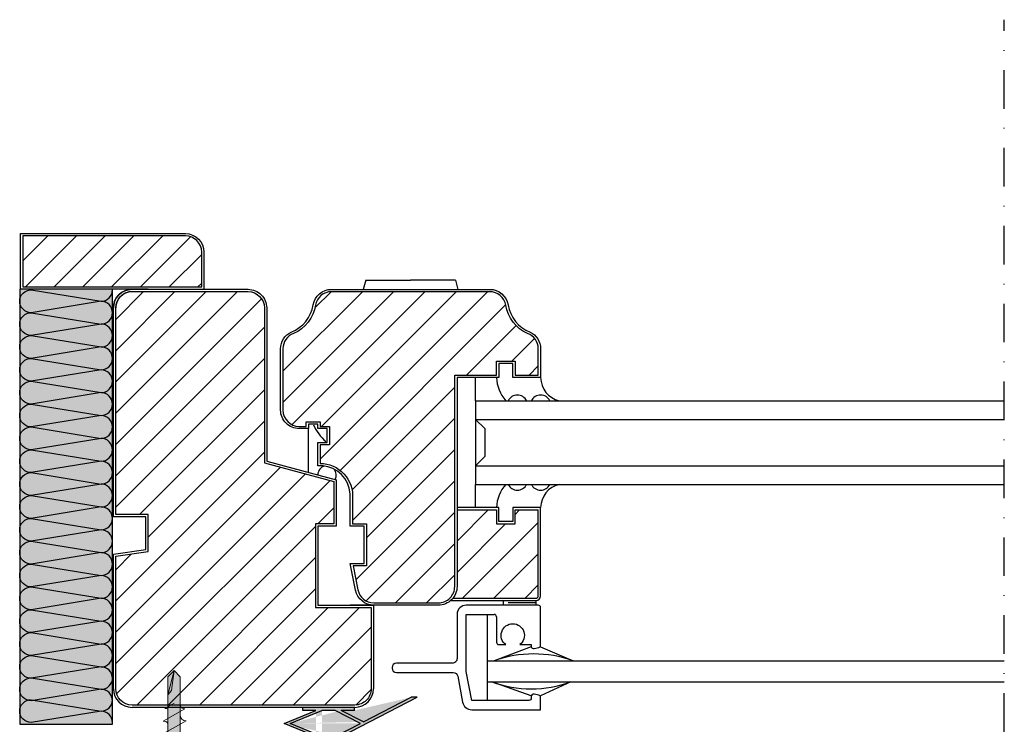
# Model space of a CAD drawing. Units: millimetres. Extents: x 9848 to 11737, y 2418 to 3117.
# Drawn here: x 10152 to 10314, y 2775 to 2891 of the extents above; entities that cross this region are included whole.
import ezdxf

# ---------------------------------------------------------------- set-up
doc = ezdxf.new("R2010")
doc.units = ezdxf.units.MM
doc.linetypes.add('DASHDOT', pattern=[25.4, 12.7, -6.35, 0, -6.35])
for name, color, linetype, true_color in [('Aislamiento', 7, 'Continuous', 0xa7a8aa), ('Perfiles', 7, 'Continuous', 0x646567), ('Ventanas', 7, 'Continuous', 0x646567)]:
    doc.layers.add(name, color=color, linetype=linetype, true_color=true_color)
doc.layers.add('aux', color=253, linetype='DASHDOT')
doc.layers.add('Tornillos', color=7, linetype='Continuous', lineweight=5, true_color=0x646567)
pattern_1 = [(45, (0, 0), (-2.570759191610362, 2.570759191610362), [])]

# ---------------------------------------------------------------- blocks, each defined once
blk = doc.blocks.new('A$C1D353D05')
at = {"layer": 'Ventanas'}
h = blk.add_hatch(dxfattribs=at)
h.set_pattern_fill('ANSI31', color=256, scale=26.71833868828836, angle=90, style=0)
h.set_pattern_definition([(45.00000000000001, (1688.890252980131, 1538.019879432194), (2.361589808565949, -2.361589808565948), [])])
h.paths.add_polyline_path([(0.3816999567952735, 98.09833004381426), (0.3816999567952735, 106.4955222029917), (27.10003864508508, 106.4955222029917, -0.4142135623730951), (29.77187251391297, 103.8236883341619), (29.77187251391297, 98.09833004381426)])
h = blk.add_hatch(dxfattribs=at)
h.set_pattern_fill('ANSI31', color=256, scale=1.145071658069502, style=0)
h.set_pattern_definition(pattern_1)
edge = h.paths.add_edge_path()
edge.add_arc((18.32115593321851, 94.66311506960619), 2.671833868828799, 90.00000000001951, 180.0000000000195)
edge.add_line((15.64932206438971, 94.66311506960528), (15.64932206438971, 76.34196854049469))
edge.add_line((15.64932206438971, 76.34196854049469), (15.64932206438971, 60.69265588021199))
edge.add_line((15.64932206438971, 60.69265588021199), (20.9929898020473, 60.69265588021199))
edge.add_line((20.9929898020473, 60.69265588021199), (20.9929898020473, 54.63625912864563))
edge.add_line((20.9929898020473, 54.63625912864563), (15.64932206438971, 53.87287802326546))
edge.add_line((15.64932206438971, 53.87287802326546), (15.64932206438971, 32.06586442847447))
edge.add_arc((18.32115593321896, 32.06586442847311), 2.671833868829253, 179.9999999999708, 269.9999999999707)
edge.add_line((18.3211559332176, 29.39403055964385), (54.9634489914406, 29.39403055964385))
edge.add_arc((54.96344899144015, 32.06586442847401), 2.671833868830163, 270.0000000000098, 360.0000000000098)
edge.add_line((57.63528286027031, 32.06586442847447), (57.63528286027031, 45.42503377261846))
edge.add_line((57.63528286027031, 45.42503377261846), (48.47470959571547, 45.42503377261846))
edge.add_line((48.47470959571547, 45.42503377261846), (48.47470959571547, 59.16589366945163))
edge.add_line((48.47470959571547, 59.16589366945163), (51.52823401723435, 59.16589366945163))
edge.add_line((51.52823401723435, 59.16589366945163), (51.52823401723435, 66.1247695966199))
edge.add_line((51.52823401723435, 66.1247695966199), (40.07751743653898, 69.17829401813788))
edge.add_line((40.07751743653898, 69.17829401813788), (40.07751743653898, 94.66311506960528))
edge.add_arc((37.40568356770927, 94.66311506960528), 2.671833868829708, 0, 90)
edge.add_line((37.40568356770927, 97.33494893843499), (18.3211559332176, 97.33494893843499))
h = blk.add_hatch(dxfattribs=at)
h.set_pattern_fill('ANSI31', color=256, scale=1.145071658069502, style=0)
h.set_pattern_definition(pattern_1)
edge = h.paths.add_edge_path()
edge.add_arc((45.80287572688517, 87.93881387307846), 2.671833868829118, 110.0185894767198, 179.9999999999549)
edge.add_line((43.13104185805605, 87.93881387308056), (43.13104185805605, 77.86873075125413))
edge.add_arc((45.80287572688576, 77.86873075125413), 2.671833868829708, 180, 270)
edge.add_line((45.80287572688576, 75.19689688242443), (46.94794738495511, 75.19689688242443))
edge.add_line((46.94794738495511, 75.19689688242443), (46.94794738495511, 75.9602779878046))
edge.add_line((46.94794738495511, 75.9602779878046), (49.23809070109382, 75.9602779878046))
edge.add_line((49.23809070109382, 75.9602779878046), (49.23809070109382, 75.19689688242443))
edge.add_line((49.23809070109382, 75.19689688242443), (50.76485291185418, 75.19689688242443))
edge.add_line((50.76485291185418, 75.19689688242443), (50.76485291185418, 72.14337246090645))
edge.add_line((50.76485291185418, 72.14337246090645), (49.23809070109382, 72.14337246090645))
edge.add_line((49.23809070109382, 72.14337246090645), (49.23809070109382, 69.10450679269752))
edge.add_arc((49.23809070109387, 63.74618030173016), 5.358326490967357, -4.23907031122252, 90.00000000000051, ccw=False)
edge.add_line((54.58175843875142, 63.35010216130786), (54.58175843875142, 59.16589366945163))
edge.add_line((54.58175843875142, 59.16589366945163), (56.87190175489013, 59.16589366945163))
edge.add_line((56.87190175489013, 59.16589366945163), (56.87190175489013, 52.29546372103459))
edge.add_line((56.87190175489013, 52.29546372103459), (54.66565551186613, 52.29546372103459))
edge.add_line((54.66565551186613, 52.29546372103459), (55.45749645312208, 48.33625901473852))
edge.add_arc((58.0774451135514, 48.86024874682502), 2.671833868828204, 191.3099324740337, 269.9999999999962)
edge.add_line((58.07744511355122, 46.18841487799682), (68.7043088882765, 46.18841487799682))
edge.add_arc((68.70430888827605, 48.86024874682516), 2.671833868828344, 270.0000000000098, 360.0000000000098)
edge.add_line((71.37614275710439, 48.86024874682562), (71.37614275710439, 83.59408904160182))
edge.add_line((71.37614275710439, 83.59408904160182), (78.24657270552234, 83.59408904160182))
edge.add_line((78.24657270552234, 83.59408904160182), (78.24657270552234, 85.88423235774053))
edge.add_line((78.24657270552234, 85.88423235774053), (81.30009712703941, 85.88423235774053))
edge.add_line((81.30009712703941, 85.88423235774053), (81.30009712703941, 83.59408904160182))
edge.add_line((81.30009712703941, 83.59408904160182), (85.11700265393847, 83.59408904160182))
edge.add_line((85.11700265393847, 83.59408904160182), (85.11700265393847, 87.93881387308056))
edge.add_arc((82.44516878511027, 87.93881387307977), 2.671833868828202, 1.706559395231351e-11, 69.98141052325246)
edge.add_arc((85.90259886908963, 96.12727426442929), 6.221423172063047, 189.5209691816316, 245.8758051945175, ccw=False)
edge.add_arc((77.13184527754386, 94.6562534516197), 2.671833868826531, 9.520969181723071, 90.00000000005515)
edge.add_line((77.13184527754129, 97.32808732044623), (51.11619923445323, 97.32808732044623))
edge.add_arc((51.11619923445479, 94.65625345161806), 2.671833868828173, 90.00000000003337, 170.4790308183657)
edge.add_arc((42.34544564291181, 96.12727426442656), 6.22142317205847, 294.12419480545, 350.47903081833584, ccw=False)
h = blk.add_hatch(dxfattribs=at)
h.set_pattern_fill('ANSI31', color=256, scale=1.145071658069502, style=0)
h.set_pattern_definition(pattern_1)
edge = h.paths.add_edge_path()
edge.add_line((71.75783330979357, 46.95179598337609), (84.73531210124929, 46.95179598337609))
edge.add_arc((84.73531210124929, 47.33348653606708), 0.3816905526898338, 270, 360)
edge.add_line((85.11700265393847, 47.33348653606708), (85.11700265393847, 61.45603698559034))
edge.add_line((85.11700265393847, 61.45603698559034), (81.30009712703941, 61.45603698559034))
edge.add_line((81.30009712703941, 61.45603698559034), (81.30009712703941, 59.16589366945163))
edge.add_line((81.30009712703941, 59.16589366945163), (78.24657270552234, 59.16589366945163))
edge.add_line((78.24657270552234, 59.16589366945163), (78.24657270552234, 61.45603698559034))
edge.add_line((78.24657270552234, 61.45603698559034), (71.75783330979357, 61.45603698559034))
edge.add_line((71.75783330979357, 61.45603698559034), (71.75783330979357, 46.95179598337609))
for p, q in [((56.76502078501289, 99.24340170188452), (56.33915644951958, 97.70977787313632)), ((56.76502078501289, 99.24340170188452), (64.12402225599726, 99.24340170188452)), ((71.48302372698345, 99.24340170188452), (64.12402225599726, 99.24340170188452)), ((71.48302372698345, 99.24340170188452), (71.90888806247494, 97.70977787313632)), ((15.26763151170053, 76.34196854049469), (15.26763151170053, 94.66311506960528)), ((74.81135773131427, 79.39549296201176), (74.81135773131427, 83.21239848891082)), ((74.81135773131427, 79.39549296201176), (161.7411046009971, 79.39549296201176)), ((74.81135773131427, 79.39549296201176), (74.81135773131427, 65.65463306517859)), ((15.26763151170053, 60.31096532752008), (15.26763151170053, 76.34196854049469)), ((74.81135773131427, 76.34196854049469), (161.7411046009971, 76.34196854049469)), ((74.81135773131427, 76.34196854049469), (76.33811994207281, 74.81520632973434)), ((47.32963793764429, 67.63942393916705), (47.32963793764429, 74.81520632973434)), ((76.33811994207281, 74.81520632973434), (76.33811994207281, 70.23491969745783)), ((76.33811994207281, 70.23491969745783), (74.81135773131427, 68.70815748669747)), ((74.81135773131427, 68.70815748669747), (161.741104600997, 68.70815748669747)), ((74.81135773131427, 61.83772753828043), (74.81135773131427, 65.65463306517859)), ((74.81135773131427, 65.65463306517859), (161.741104600997, 65.6546330651786)), ((20.61129924935631, 60.31096532752008), (15.26763151170053, 60.31096532752008)), ((20.61129924935631, 54.9672975898643), (20.61129924935631, 60.31096532752008)), ((71.75783330979357, 61.45603698559034), (78.24657270552234, 61.45603698559034)), ((78.24657270552234, 61.45603698559034), (78.24657270552234, 59.16589366945163)), ((81.30009712703941, 59.16589366945163), (81.30009712703941, 61.45603698559034)), ((81.30009712703941, 61.45603698559034), (85.11700265393847, 61.45603698559034)), ((85.11700265393847, 47.33348653606708), (85.11700265393847, 61.45603698559034)), ((78.24657270552234, 59.16589366945163), (81.30009712703941, 59.16589366945163)), ((15.26763151170053, 54.20391648448322), (20.61129924935631, 54.9672975898643)), ((15.26763151170053, 32.06586442847447), (15.26763151170053, 54.20391648448322)), ((71.08796562583024, 46.95179598337609), (84.73531210124929, 46.95179598337609)), ((58.01697341296131, 45.80672432530764), (58.01697341296131, 32.06586442847447)), ((84.73531210124929, 46.18841487799682), (80.15502546897187, 46.18841487799682)), ((76.71981049476199, 44.2799621145482), (76.71981049476199, 30.15741166502494)), ((83.97193099586912, 38.93629437688969), (77.86488215283134, 36.64615106075098)), ((85.49869320662765, 38.93629437688969), (90.84236094428525, 36.64615106075098)), ((76.71981049476199, 36.64615106075098), (90.84408080657886, 36.64615106075098)), ((90.84408080657886, 36.64615106075098), (161.741104600997, 36.64615106075096)), ((76.71981049476199, 33.21093608654292), (90.84408080657886, 33.21093608654292)), ((83.97193099586912, 30.9207927704042), (77.48319160014216, 33.21093608654292)), ((90.46067039159607, 33.21093608654292), (85.49869320662765, 30.9207927704042)), ((90.84408080657886, 33.21093608654292), (161.741104600997, 33.21093608654289)), ((54.9634489914406, 29.01234000695467), (18.3211559332176, 29.01234000695467))]:
    blk.add_line(p, q, dxfattribs=at)
for points in [[(20.9929898020473, 97.71663949112508), (9.404106094734743e-06, 97.71663949112508), (9.404106094734743e-06, 106.8772127556808), (27.10003864508508, 106.8772127556808, -0.414213562373095), (30.15356306660215, 103.8236883341619), (30.15356306660215, 97.71663949112508)], [(18.3211559332176, 97.71663949112508, 0.414213562373095), (15.26763151170053, 94.66311506960528, -0.414213562373095), (18.3211559332176, 97.71663949112508), (37.40568356770927, 97.71663949112508, -0.414213562373095), (40.45920798922816, 94.66311506960528), (40.45920798922816, 69.47153859207674), (40.45920798922816, 69.47153859207674), (51.90992456992353, 66.41801417055876), (51.90992456992353, 58.78420311676246), (48.85640014840465, 58.78420311676246), (48.85640014840465, 45.80672432530764), (58.01697341296131, 45.80672432530764), (54.20006788606224, 45.80672432530764)], [(18.3211559332176, 97.33494893843499, 0.414213562373095), (15.64932206438971, 94.66311506960528, -0.414213562373095), (18.3211559332176, 97.33494893843499), (37.40568356770927, 97.33494893843499, -0.414213562373095), (40.07751743653898, 94.66311506960528), (40.07751743653898, 69.17829401813788), (51.52823401723435, 66.1247695966199), (51.52823401723435, 59.16589366945163), (48.47470959571547, 59.16589366945163), (48.47470959571547, 45.42503377261846), (57.63528286027031, 45.42503377261846), (57.63528286027031, 32.06586442847447, -0.414213562373095), (54.9634489914406, 29.39403055964385), (18.3211559332176, 29.39403055964385, -0.414213562373095), (15.64932206438971, 32.06586442847447), (15.64932206438971, 53.87287802326546), (20.9929898020473, 54.63625912864563), (20.9929898020473, 60.69265588021199), (15.64932206438971, 60.69265588021199), (15.64932206438971, 76.34196854049469)], [(49.72753319170442, 68.70815748669747), (48.85640014840465, 68.70815748669747), (48.85640014840465, 72.52506301359654), (50.38316235916318, 72.52506301359654), (50.38316235916318, 74.81520632973434), (48.85640014840465, 74.81520632973434), (48.85640014840465, 75.5785874351136), (47.32963793764429, 75.5785874351136), (47.32963793764429, 74.81520632973434), (45.80287572688576, 74.81520632973434, -0.414213562373095), (42.74935130536687, 77.86873075125413), (42.74935130536687, 87.93881387308056, -0.2891356241496246), (44.48858152844332, 90.69501454660758, 0.2630391448163246), (48.10473671135514, 95.16133251948258, -0.3663390994758703), (51.11619923445323, 97.70977787313632), (77.13184527754129, 97.70977787313632, -0.3663390994758703), (80.14330780063756, 95.16133251948531, 0.2630391448163247), (83.7594629835512, 90.69501454660758, -0.2891356241496247), (85.49869320662765, 87.93881387308056), (85.49869320662765, 83.21239848891082), (80.91840657435023, 83.21239848891082), (80.91840657435023, 85.50254180505044), (78.62826325821152, 85.50254180505044), (78.62826325821152, 83.21239848891082), (71.75783330979357, 83.21239848891082), (71.75783330979357, 48.86024874682562, -0.414213562373095), (68.7043088882765, 45.80672432530764), (58.07744511355122, 45.80672432530764, -0.3575107650275952), (55.08321807306129, 48.26140333872763), (54.20006788606224, 52.67715427372377), (56.49021120220095, 52.67715427372377), (56.49021120220095, 58.78420311676246), (54.20006788606224, 58.78420311676246), (54.20006788606224, 64.06627729987895)], [(70.72402544867691, 46.57010543068691), (84.73531210124929, 46.57010543068691, 0.414213562373095), (85.49869320662765, 47.33348653606708), (85.49869320662765, 61.83772753828043), (80.91840657435023, 61.83772753828043), (80.91840657435023, 59.54758422214172), (78.62826325821152, 59.54758422214172), (78.62826325821152, 61.83772753828043), (71.75783330979357, 61.83772753828043)], [(78.24657270552234, 43.89827156185902), (78.24657270552234, 39.69967548227078, 0.414213562373095), (78.62826325821152, 39.31798492957978), (79.77333491628087, 39.31798492957978, -2.999999999997726), (82.0634782324214, 39.31798492957978), (83.97193099586912, 39.31798492957978), (83.97193099586912, 39.04346407863386, 0.4879283649266687), (84.4461951053272, 38.67316985156549), (85.20957621070556, 38.86401512791099, 0.3441507314087451), (85.49869320662765, 39.23430935497754), (85.49869320662765, 45.42503377261846, 0.414213562373095), (85.11700265393847, 45.80672432530764), (73.28459552055392, 45.80672432530764, 0.414213562373095), (71.75783330979357, 44.2799621145482), (71.75783330979357, 37.02784161344107, -0.414213562373095), (70.99445220441521, 36.2644605080618), (61.79570988459091, 36.2644605080618, 0.414213562373095), (61.07049783448019, 35.53924845795109), (61.07049783448019, 35.46291034741307, 0.414213562373095), (61.79570988459091, 34.73769829730236), (71.12428326324516, 34.73769829730236, -0.3609113025727653), (71.8745893197538, 34.11499957751812), (72.66939294794611, 29.87604689383397, 0.3609113025727653), (74.1700050609652, 28.63064945426549), (85.49869320662765, 28.63064945426549), (85.49869320662765, 30.62277779231817, 0.3441507314087451), (85.20957621070556, 30.99307201938473), (84.4461951053272, 31.18391729573023, 0.4879283649266687), (83.97193099586912, 30.81362306866185), (83.97193099586912, 30.53910221771412, -0.414213562373095), (83.59024044317812, 30.15741166502494), (74.1700050609652, 30.15741166502494), (73.28459552055392, 34.87959588053809), (73.28459552055392, 44.2799621145482), (77.86488215283134, 44.2799621145482)]]:
    blk.add_lwpolyline(points, format="xyb", dxfattribs=at)
for points in [[(29.77187251391297, 98.09833004381426), (29.77187251391297, 103.8236883341619, 0.414213562373095), (27.10003864508508, 106.4955222029917), (0.3816999567952735, 106.4955222029917), (0.3816999567952735, 98.09833004381426)], [(44.88824018087689, 90.44921982443384, 0.315209615662228), (43.13104185805605, 87.93881387308056), (43.13104185805605, 77.86873075125413, 0.414213562373095), (45.80287572688576, 75.19689688242443), (46.94794738495511, 75.19689688242443), (46.94794738495511, 75.9602779878046), (49.23809070109382, 75.9602779878046), (49.23809070109382, 75.19689688242443), (50.76485291185418, 75.19689688242443), (50.76485291185418, 72.14337246090645), (49.23809070109382, 72.14337246090645), (49.23809070109382, 69.10450679269752, -0.4360532973957702), (54.58175843875142, 63.35010216130786), (54.58175843875142, 59.16589366945163), (56.87190175489013, 59.16589366945163), (56.87190175489013, 52.29546372103459), (54.66565551186613, 52.29546372103459), (55.45749645312208, 48.33625901473852, 0.3575107650275952), (58.07744511355122, 46.18841487799682), (68.7043088882765, 46.18841487799682, 0.414213562373095), (71.37614275710439, 48.86024874682562), (71.37614275710439, 83.59408904160182), (78.24657270552234, 83.59408904160182), (78.24657270552234, 85.88423235774053), (81.30009712703941, 85.88423235774053), (81.30009712703941, 83.59408904160182), (85.11700265393847, 83.59408904160182), (85.11700265393847, 87.93881387308056, 0.315209615662228), (83.35980433111945, 90.44921982443384, -0.2509731504051994), (79.76687498525098, 95.09819763600217, 0.3663390994758703), (77.13184527754129, 97.32808732044623), (51.11619923445323, 97.32808732044623, 0.3663390994758703), (48.48116952674536, 95.09819763599671, -0.2509731504051993)]]:
    blk.add_lwpolyline(points, format="xyb", close=True, dxfattribs=at)
blk.add_lwpolyline([(15.64932206438971, 76.34196854049469), (15.64932206438971, 94.66311506960528)], dxfattribs=at)
blk.add_lwpolyline([(84.73531210124929, 46.57010543068691), (84.73531210124929, 45.80672432530764), (79.3916443635917, 45.80672432530764), (79.3916443635917, 46.57010543068691)], close=True, dxfattribs=at)
for centre, radius, start, end in [((84.35362154856011, 83.44141282052578), 6.111341353199662, 182.1475854282946, 221.4552335444637), ((89.47918039896649, 83.26692571072408), 3.980860648939642, 180.7848246030011, 256.5347919051826), ((81.6817876797304, 78.6321118566334), 1.706972044367867, 26.56505117703138, 153.4349488229686), ((85.49869320662765, 78.6321118566334), 1.706972044367867, 26.56505117703138, 153.4349488229686), ((55.25991875437649, 78.54697049008837), 7.745723786556741, 203.4079157872643, 229.062047606262), ((50.38316235916318, 67.18139527593803), 1.526762210759335, 104.0775684931992, 178.0982074251034), ((49.23809070109382, 63.74618030172905), 4.976635938277386, 4.398705354967555, 85.6012946449775), ((50.38316235916318, 67.18139527593803), 1.526762210759335, 332.0389582187113, 39.05253386086074), ((84.35362154856011, 61.60871320666638), 6.111341353199662, 138.5447664555363, 177.8524145717054), ((81.6817876797304, 66.41801417055876), 1.706972044367867, 206.5650511770314, 333.4349488229686), ((85.49869320662765, 66.41801417055876), 1.706972044367867, 206.5650511770314, 333.4349488229686), ((89.47918039896649, 61.78320031646808), 3.980860648939642, 103.4652080948174, 179.2151753969989), ((84.73531210124929, 47.33348653606708), 0.3816905526898338, 270, 0), ((77.86488215283134, 43.89827156185902), 0.3816905526898338, 0, 90), ((84.35362154856011, 18.89754036067416), 18.89753742498105, 69.91802251582477, 110.0819774841753), ((83.97193099586912, 50.45062604970053), 18.42038677583765, 249.3744773130331, 290.6255226869669), ((18.3211559332176, 32.06586442847447), 3.05352442151867, 180, 270), ((54.9634489914406, 32.06586442847447), 3.05352442151867, 270, 0)]:
    blk.add_arc(centre, radius, start, end, dxfattribs=at)
blk = doc.blocks.new('TRPF13')
at = {"layer": 'Tornillos', "true_color": 0xc7c8ca}
h = blk.add_hatch(color=9, dxfattribs=at)
h.dxf.hatch_style = 1
h.paths.add_polyline_path([(-1, 2.5), (-1.5, 1.5), (-1.500000000000227, -1.5), (-1.000000000000227, -2.5)])
h = blk.add_hatch(color=9, dxfattribs=at)
h.dxf.hatch_style = 1
h.paths.add_polyline_path([(0, 3), (-2.273736754432321e-13, -3), (-1.000000000000227, -3), (-1, 3)])
h = blk.add_hatch(color=9, dxfattribs=at)
h.dxf.hatch_style = 1
h.paths.add_polyline_path([(2.273736754432321e-13, -1), (4.547473508864641e-13, 0.9999999999999716), (5.572032106244023, 1), (10.5, 1), (11.5, 0), (10.49999999999977, -1), (5.999999999997954, -1)])
at = {"layer": 'Tornillos'}
for p, q in [((-1, 2.5), (-1.5, 1.5)), ((-1, 3), (0, 3)), ((-1.000000000000227, -3), (-1, 3)), ((0, 3), (-2.273736754432321e-13, -3)), ((1, 2), (3.249999999999773, -2)), ((3.189895313507577, 1.801370863734519), (5.217077926419961, -1.80250933699881)), ((-1.5, 1.5), (-1.500000000000227, -1.5)), ((5.287349102113239, 1.506103118454575), (6.134532106244023, 0)), ((10.5, 1), (5.572032106244023, 1)), ((7.5, 1), (8.252843882861498, 0.4013003797390411)), ((11.5, 0), (7.5, 1)), ((8.252843882861498, 0.4013003797390411), (11.5, 0)), ((11.5, 0), (10.5, 1)), ((11.5, 0), (10.49999999999977, -1)), ((-1.500000000000227, -1.5), (-1.000000000000227, -2.5)), ((10.49999999999977, -1), (5.999999999999773, -1)), ((-2.273736754432321e-13, -3), (-1.000000000000227, -3))]:
    blk.add_line(p, q, dxfattribs=at)
for points in [[(5.572032106242204, 0.9999999999999716), (4.547473508864641e-13, 0.9999999999999716)], [(5.999999999997954, -1), (2.273736754432321e-13, -1)]]:
    blk.add_lwpolyline(points, dxfattribs=at)
for centre, radius, start, end in [((0.1249999999997726, 1.875), 0.8838834764831844, 278.1301023541679, 8.130102354165421), ((2.401546519597332, 1.688749607461432), 0.7963525401632077, 300.1309624593735, 8.130102354165421), ((4.625751229972821, 1.411589136720522), 0.6683147740128977, 321.9854769184769, 8.130102354165421), ((0.9999999999997726, -2), 1, 90, 180), ((4.249999999999773, -2), 1, 90, 180), ((5.95547137055928, -1.739719315864022), 0.7410583412269464, 86.55514260953471, 184.8605104738523)]:
    blk.add_arc(centre, radius, start, end, dxfattribs=at)
blk = doc.blocks.new('Perfil Jamba')
at = {"layer": 'Perfiles'}
h = blk.add_hatch(color=256, dxfattribs=at)
h.dxf.hatch_style = 1
h.paths.add_polyline_path([(56412.51841339983, 23597.4091942106), (56413.51841339983, 23597.4091942106), (56414.83487983621, 23577.41022590004), (56400.20015813381, 23577.41022590004), (56400.8890195498, 23587.40894230211), (56401.8890195498, 23587.40894230211), (56401.26905311875, 23578.41022590004), (56413.76905311875, 23578.41022590004)])
edge = h.paths.add_edge_path()
edge.add_line((56392.94905311875, 23570.96022590003), (56393.94905311875, 23570.96022590003))
edge.add_line((56403.26751898501, 23573.11022590004), (56403.26751898501, 23572.61022590004))
edge.add_line((56411.76751898501, 23573.11022590004), (56411.76751898501, 23572.61022590004))
edge.add_line((56403.26751898501, 23572.61022590004), (56411.76751898501, 23572.61022590004))
edge.add_line((56409.60905311875, 23573.11022590004), (56411.76751898501, 23573.11022590004))
edge.add_line((56406.42905311877, 23573.11022590004), (56408.60905311874, 23573.11022590004))
edge.add_line((56403.26751898501, 23573.11022590004), (56405.42905311876, 23573.11022590004))
edge.add_line((56413.83487983621, 23575.26022590003), (56408.60905311875, 23573.11022590004))
edge.add_line((56408.60905311875, 23577.41022590004), (56413.83487983621, 23575.26022590003))
edge.add_line((56401.76905311875, 23575.0018124385), (56405.42905311876, 23573.11022590004))
edge.add_line((56405.42905311876, 23577.41022590004), (56392.94905311875, 23570.96022590003))
edge.add_line((56402.26905311875, 23575.26022590003), (56406.42905311876, 23573.11022590004))
edge.add_line((56401.76905311875, 23575.0018124385), (56393.94905311875, 23570.96022590003))
edge.add_line((56406.42905311876, 23577.41022590004), (56402.26905311876, 23575.26022590003))
edge.add_line((56414.83487983621, 23575.26022590003), (56409.60905311875, 23573.11022590004))
edge.add_line((56409.60905311875, 23577.41022590004), (56414.83487983621, 23575.26022590003))
h = blk.add_hatch(color=256, dxfattribs=at)
h.dxf.hatch_style = 1
h.paths.add_polyline_path([(56406.42905311876, 23577.41022590004), (56405.42905311876, 23577.41022590004), (56392.94905311875, 23570.96022590003), (56393.94905311875, 23570.96022590003), (56401.76905311875, 23575.0018124385), (56405.42905311876, 23573.11022590004), (56403.26751898501, 23573.11022590004), (56403.26751898501, 23572.61022590004), (56411.76751898501, 23572.61022590004), (56411.76751898501, 23573.11022590004), (56409.60905311875, 23573.11022590004), (56414.83487983621, 23575.26022590003), (56409.60905311875, 23577.41022590004), (56408.60905311875, 23577.41022590004), (56413.83487983621, 23575.26022590003), (56408.60905311874, 23573.11022590004), (56406.42905311876, 23573.11022590004), (56402.26905311876, 23575.26022590003)])
edge = h.paths.add_edge_path(flags=17)
edge.add_line((56400.20015813381, 23577.41022590004), (56414.83487983621, 23577.41022590004))
for p, q in [((56413.76905311875, 23578.41022590004), (56412.51841339983, 23597.4091942106)), ((56412.51841339983, 23597.4091942106), (56413.51841339983, 23597.4091942106)), ((56414.83487983621, 23577.41022590004), (56413.51841339983, 23597.4091942106)), ((56400.20015813381, 23577.41022590004), (56400.8890195498, 23587.40894230211)), ((56401.8890195498, 23587.40894230211), (56400.8890195498, 23587.40894230211)), ((56401.26905311875, 23578.41022590004), (56401.8890195498, 23587.40894230211)), ((56401.26905311875, 23578.41022590004), (56413.76905311875, 23578.41022590004)), ((56405.42905311876, 23577.41022590004), (56392.94905311875, 23570.96022590003)), ((56400.20015813381, 23577.41022590004), (56414.83487983621, 23577.41022590004)), ((56406.42905311876, 23577.41022590004), (56402.26905311876, 23575.26022590003)), ((56406.42905311876, 23577.41022590004), (56405.42905311876, 23577.41022590004)), ((56408.60905311875, 23577.41022590004), (56413.83487983621, 23575.26022590003)), ((56409.60905311875, 23577.41022590004), (56408.60905311875, 23577.41022590004)), ((56409.60905311875, 23577.41022590004), (56414.83487983621, 23575.26022590003)), ((56401.76905311875, 23575.0018124385), (56393.94905311875, 23570.96022590003)), ((56401.76905311875, 23575.0018124385), (56405.42905311876, 23573.11022590004)), ((56402.26905311875, 23575.26022590003), (56406.42905311876, 23573.11022590004)), ((56413.83487983621, 23575.26022590003), (56408.60905311875, 23573.11022590004)), ((56414.83487983621, 23575.26022590003), (56409.60905311875, 23573.11022590004)), ((56403.26751898501, 23573.11022590004), (56405.42905311876, 23573.11022590004)), ((56403.26751898501, 23573.11022590004), (56403.26751898501, 23572.61022590004)), ((56406.42905311877, 23573.11022590004), (56408.60905311874, 23573.11022590004)), ((56409.60905311875, 23573.11022590004), (56411.76751898501, 23573.11022590004)), ((56411.76751898501, 23573.11022590004), (56411.76751898501, 23572.61022590004)), ((56403.26751898501, 23572.61022590004), (56411.76751898501, 23572.61022590004)), ((56392.94905311875, 23570.96022590003), (56393.94905311875, 23570.96022590003))]:
    blk.add_line(p, q, dxfattribs=at)

msp = doc.modelspace()

# ---------------------------------------------------------------- hatches: boundary and pattern name
at = {"layer": 'Aislamiento', "true_color": 0xf8f6b0, "transparency": 33554559}
h = msp.add_hatch(color=51, dxfattribs=at)
h.dxf.hatch_style = 1
h.paths.add_polyline_path([(10167.39362286948, 2846.206766348301), (10152.12600342071, 2846.206766348301), (10152.12600342071, 2774.763411791663), (10167.39714840018, 2774.763411791666), (10167.39714840018, 2780.870460634697), (10167.39362286948, 2780.870460634697)])

# ---------------------------------------------------------------- linework, layer by layer
at = {"layer": 'Aislamiento'}
for points in [[(10167.39362286948, 2842.368442484061, 0.4142135623719602), (10165.51570535025, 2844.246360003295), (10154.00391828111, 2842.36844248406, -0.9999999999985468), (10154.00391828112, 2846.124277522527), (10165.51570535022, 2844.246360003297, 0.4142135623777407), (10167.39362286948, 2846.124277522528, 869374494882.7671)], [(10167.39362286948, 2838.612607445594, 0.4142135623719602), (10165.51570535025, 2840.490524964828), (10154.00391828111, 2838.612607445593, -0.9999999999985468), (10154.00391828112, 2842.36844248406), (10165.51570535022, 2840.49052496483, 0.4142135623777407), (10167.39362286948, 2842.368442484061, 869374494882.7671)], [(10167.39362286948, 2834.856772407127, 0.4142135623719602), (10165.51570535025, 2836.734689926361), (10154.00391828111, 2834.856772407126, -0.9999999999985468), (10154.00391828112, 2838.612607445593), (10165.51570535022, 2836.734689926363, 0.4142135623777407), (10167.39362286948, 2838.612607445594, 869374494882.7671)], [(10167.39362286948, 2831.10093736866, 0.4142135623719602), (10165.51570535025, 2832.978854887894), (10154.00391828111, 2831.100937368659, -0.9999999999985468), (10154.00391828112, 2834.856772407126), (10165.51570535022, 2832.978854887896, 0.4142135623777407), (10167.39362286948, 2834.856772407127, 869374494882.7671)], [(10167.39362286948, 2827.345102330193, 0.4142135623719602), (10165.51570535025, 2829.223019849427), (10154.00391828111, 2827.345102330192, -0.9999999999985468), (10154.00391828112, 2831.100937368659), (10165.51570535022, 2829.223019849429, 0.4142135623777407), (10167.39362286948, 2831.10093736866, 869374494882.7671)], [(10167.39362286948, 2823.589267291729, 0.4142135623719602), (10165.51570535025, 2825.467184810963), (10154.00391828112, 2823.589267291728, -0.9999999999985468), (10154.00391828112, 2827.345102330195), (10165.51570535022, 2825.467184810965, 0.4142135623777407), (10167.39362286948, 2827.345102330196, 869374494882.7671)], [(10167.39362286948, 2819.833432253266, 0.4142135623719602), (10165.51570535025, 2821.711349772499), (10154.00391828112, 2819.833432253265, -0.9999999999985468), (10154.00391828112, 2823.589267291732), (10165.51570535023, 2821.711349772501, 0.4142135623777407), (10167.39362286948, 2823.589267291733, 869374494882.7671)], [(10167.39362286948, 2816.077597214803, 0.4142135623719602), (10165.51570535025, 2817.955514734037), (10154.00391828112, 2816.077597214802, -0.9999999999985468), (10154.00391828112, 2819.833432253269), (10165.51570535023, 2817.955514734039, 0.4142135623777407), (10167.39362286948, 2819.83343225327, 869374494882.7671)], [(10167.39362286948, 2812.321762176336, 0.4142135623719602), (10165.51570535025, 2814.19967969557), (10154.00391828112, 2812.321762176335, -0.9999999999985468), (10154.00391828112, 2816.077597214802), (10165.51570535023, 2814.199679695572, 0.4142135623777407), (10167.39362286948, 2816.077597214803, 869374494882.7671)], [(10167.39362286948, 2808.565927137869, 0.4142135623719602), (10165.51570535025, 2810.443844657103), (10154.00391828112, 2808.565927137868, -0.9999999999985468), (10154.00391828112, 2812.321762176335), (10165.51570535023, 2810.443844657105, 0.4142135623777407), (10167.39362286948, 2812.321762176336, 869374494882.7671)], [(10167.39362286948, 2804.810092099402, 0.4142135623719602), (10165.51570535025, 2806.688009618636), (10154.00391828112, 2804.810092099401, -0.9999999999985468), (10154.00391828112, 2808.565927137868), (10165.51570535023, 2806.688009618638, 0.4142135623777407), (10167.39362286948, 2808.565927137869, 869374494882.7671)], [(10167.39362286948, 2801.054257060935, 0.4142135623719602), (10165.51570535025, 2802.932174580169), (10154.00391828112, 2801.054257060934, -0.9999999999985468), (10154.00391828112, 2804.810092099401), (10165.51570535023, 2802.932174580171, 0.4142135623777407), (10167.39362286948, 2804.810092099402, 869374494882.7671)], [(10167.39362286948, 2797.298422022468, 0.4142135623719602), (10165.51570535025, 2799.176339541702), (10154.00391828112, 2797.298422022467, -0.9999999999985468), (10154.00391828112, 2801.054257060934), (10165.51570535023, 2799.176339541704, 0.4142135623777407), (10167.39362286948, 2801.054257060935, 869374494882.7671)], [(10167.39362286948, 2793.542586984001, 0.4142135623719602), (10165.51570535025, 2795.420504503235), (10154.00391828112, 2793.542586984, -0.9999999999985468), (10154.00391828112, 2797.298422022467), (10165.51570535023, 2795.420504503237, 0.4142135623777407), (10167.39362286948, 2797.298422022468, 869374494882.7671)], [(10167.39362286948, 2789.786751945534, 0.4142135623719602), (10165.51570535025, 2791.664669464768), (10154.00391828112, 2789.786751945533, -0.9999999999985468), (10154.00391828112, 2793.542586984), (10165.51570535023, 2791.66466946477, 0.4142135623777407), (10167.39362286948, 2793.542586984001, 869374494882.7671)], [(10167.39362286948, 2786.030916907067, 0.4142135623719602), (10165.51570535025, 2787.908834426301), (10154.00391828112, 2786.030916907066, -0.9999999999985468), (10154.00391828112, 2789.786751945533), (10165.51570535023, 2787.908834426303, 0.4142135623777407), (10167.39362286948, 2789.786751945534, 869374494882.7671)], [(10167.39362286948, 2782.2750818686, 0.4142135623719602), (10165.51570535025, 2784.152999387834), (10154.00391828112, 2782.275081868599, -0.9999999999985468), (10154.00391828112, 2786.030916907066), (10165.51570535023, 2784.152999387836, 0.4142135623777407), (10167.39362286948, 2786.030916907067, 869374494882.7671)], [(10167.39497512926, 2778.590500153315, 0.4142135623719602), (10165.51705761004, 2780.468417672549), (10154.0052705409, 2778.590500153314, -0.9999999999985468), (10154.00527054091, 2782.346335191781), (10165.51705761001, 2780.46841767255, 0.4142135623777407), (10167.39497512926, 2782.346335191782, 869374494882.7671)], [(10167.39362286948, 2775.006667705658, 0.4142135623719602), (10165.51570535025, 2776.884585224892), (10154.00391828112, 2775.006667705657, -0.9999999999985468), (10154.00391828112, 2778.762502744124), (10165.51570535023, 2776.884585224894, 0.4142135623777407), (10167.39362286948, 2778.762502744125, 869374494882.7671)]]:
    msp.add_lwpolyline(points, format="xyb", dxfattribs=at)
msp.add_lwpolyline([(10167.39362286948, 2846.206766348301), (10152.12600342071, 2846.206766348301), (10152.12600342071, 2774.763411791663), (10167.39714840018, 2774.763411791666), (10167.39714840018, 2780.870460634697), (10167.39362286948, 2780.870460634697)], close=True, dxfattribs=at)
at = {"layer": 'aux', "ltscale": 0.5}
msp.add_line((10314.01629051225, 2709.494244020216), (10314.01629051225, 2890.517320152564), dxfattribs=at)

# ---------------------------------------------------------------- block references
at = {"layer": 'Perfiles', "rotation": 180}
msp.add_blockref('Perfil Jamba', (66610.43141845331, 26350.11269276416), dxfattribs=at)
at = {"layer": 'Tornillos', "rotation": 90}
msp.add_blockref('TRPF13', (10177.5026989156, 2772.035279552362), dxfattribs=at)
at = {"layer": 'Ventanas'}
msp.add_blockref('A$C1D353D05', (10152.27518591126, 2748.490126857176), dxfattribs=at)

doc.saveas('drawing.dxf')
